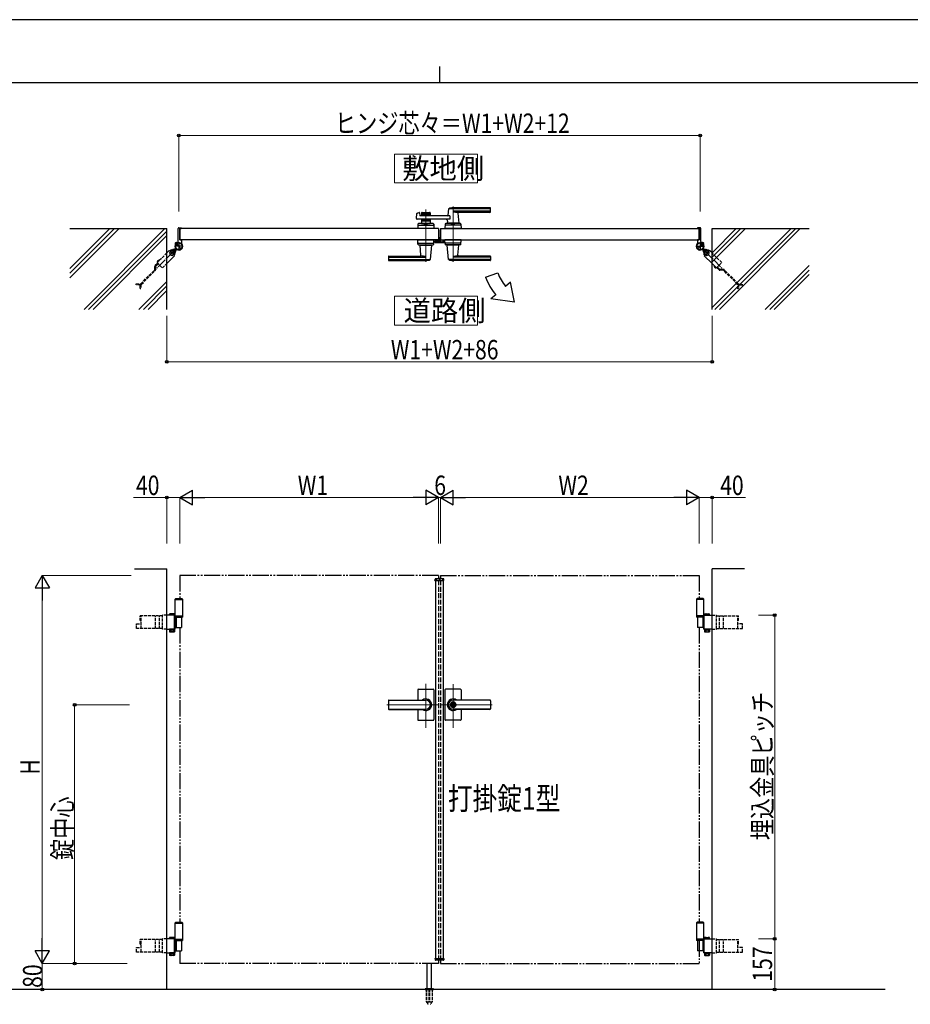
# Model space of a CAD drawing. Units: millimetres. Extents: x 0 to 8410, y 0 to 5940.
# Drawn here: x 2902 to 5656, y 2896 to 5940 of the extents above; entities that cross this region are included whole.
import ezdxf

# ---------------------------------------------------------------- set-up
doc = ezdxf.new("R2010")
doc.units = ezdxf.units.MM
for name, pattern in [('YCENTER_1', [13, 10, -1, 1, -1]), ('YDIVIDE_1', [15, 10, -1, 1, -1, 1, -1]), ('YDOT_1', [2, 1, -1]), ('YHIDDEN_1', [4, 3, -1])]:
    doc.linetypes.add(name, pattern=pattern)
for name, color, linetype, lineweight in [('USER1', 3, 'Continuous', 13), ('YKK_12', 2, 'Continuous', 13), ('YKK_13', 4, 'Continuous', 30), ('YKK_A1', 4, 'Continuous', 30), ('YKK_D', 6, 'Continuous', 13), ('YKK_ZWAK', 7, 'Continuous', 30)]:
    doc.layers.add(name, color=color, linetype=linetype, lineweight=lineweight)
doc.styles.add('text-b', font='extslim2.shx', dxfattribs={"width": 0.8, "bigfont": 'extfont2.shx'})

msp = doc.modelspace()

# ---------------------------------------------------------------- linework, layer by layer
at = {"layer": 'USER1', "linetype": 'Continuous'}
for points in [[(4060.5, 5524.6), (4060.5, 5435.3), (4318.1, 5435.3), (4318.1, 5524.6), (4060.5, 5524.6)], [(4060.5, 5085.1), (4060.5, 4995.9), (4318.1, 4995.9), (4318.1, 5085.1), (4060.5, 5085.1)]]:
    msp.add_lwpolyline(points, dxfattribs=at)
at = {"layer": 'YKK_12', "linetype": 'YCENTER_1'}
for p, q in [((4242, 5362.5), (4242, 5191.5)), ((4158, 5191.5), (4158, 5353.1)), ((4200, 4204.3), (4200, 4214.3)), ((4158, 3751.4), (4158, 3886.9)), ((4242, 3750.7), (4242, 3885.5)), ((4036.8, 3822.3), (4197, 3822.3)), ((4363.3, 3822.3), (4203, 3822.3))]:
    msp.add_line(p, q, dxfattribs=at)
at = {"layer": 'YKK_13'}
for p, q in [((4201, 5258.2), (4201, 5265.8)), ((4202.5, 5267.3), (4203, 5267.3)), ((4203, 5289.5), (4203, 5289.5)), ((4203, 5267.3), (4203, 5289.5)), ((4186.1, 5252.1), (4186.1, 5255.3)), ((4187.1, 5256.3), (4187.6, 5256.3)), ((4187.6, 5256.3), (4187.7, 5256.1)), ((4211.9, 5250.1), (4188.1, 5250.1)), ((4188.2, 5256.1), (4197.5, 5256.1)), ((4198, 5256.1), (4199, 5256.1)), ((4203, 5264.8), (4203, 5260.5)), ((4212.4, 5259.5), (4213.9, 5259.5)), ((4213.9, 5259.5), (4213.9, 5252.1))]:
    msp.add_line(p, q, dxfattribs=at)
for centre, radius, start, end in [((4202.5, 5265.8), 1.5, 90, 180), ((4203.5, 5264.8), 0.5, 154.1541, 180), ((4204, 5260.5), 1, 180, 198.1977)]:
    msp.add_arc(centre, radius, start, end, dxfattribs=at)
at = {"layer": 'YKK_13', "extrusion": (0, 0, -1)}
for centre, major_axis, ratio, start_param, end_param in [((4187.1, 5255.3), (0.709, -0.709), 0.997265, 2.357564, 3.925621), ((4188.1, 5252.1), (1.42, 1.42), 0.997265, 2.357564, 3.925621), ((4188.2, 5256.1), (0.5, 0), 0.052408, 1.570796, 3.141593), ((4197.5, 5256.1), (0.5, 0), 0.052408, 0, 1.570796), ((4199, 5258.2), (0, -2), 0.99863, 4.712389, 6.283185), ((4211.9, 5252.1), (-1.42, 1.42), 0.997265, 2.357564, 3.925621)]:
    msp.add_ellipse(centre, major_axis=major_axis, ratio=ratio, start_param=start_param, end_param=end_param, dxfattribs=at)
at = {"layer": 'YKK_A1'}
for p, q in [((4357, 5358.5), (4242, 5358.5)), ((4358, 5346.5), (4358, 5357.5)), ((4129.2, 5325.2), (4130.4, 5340.6)), ((4131.9, 5342.4), (4137.3, 5343.8)), ((4138.6, 5342.8), (4139, 5335)), ((4231.6, 5334), (4140, 5334)), ((4144.5, 5342.5), (4144.5, 5334)), ((4171.5, 5339.5), (4144.5, 5339.5)), ((4146.5, 5344.5), (4169.5, 5344.5)), ((4155.6, 5335.5), (4146.5, 5335.5)), ((4157.7, 5337.2), (4156.3, 5335.8)), ((4158.4, 5337.2), (4159.7, 5335.8)), ((4169.5, 5335.5), (4160.4, 5335.5)), ((4171.5, 5342.5), (4171.5, 5334)), ((4228, 5354.9), (4226.3, 5335.9)), ((4357, 5355.5), (4228.2, 5355.5)), ((4231.6, 5334), (4231.6, 5323)), ((4357, 5347.9), (4242, 5347.9)), ((4356, 5344.5), (4257, 5344.5)), ((4257.2, 5342.4), (4260, 5310.9)), ((3394, 5297), (3401, 5297)), ((3402, 5295.3), (3402, 5296)), ((4231.6, 5323), (4131.2, 5323)), ((4133.5, 5307.6), (4133, 5294.5)), ((4135.3, 5304.5), (4180.8, 5304.5)), ((4180.6, 5309.5), (4135.5, 5309.5)), ((4144.5, 5323), (4144.5, 5309.5)), ((4171.5, 5317.5), (4144.5, 5317.5)), ((4144.5, 5309.5), (4171.5, 5309.5)), ((4155.6, 5321.5), (4146.5, 5321.5)), ((4153.5, 5306.7), (4153.5, 5309.5)), ((4153.5, 5306.7), (4162.5, 5306.7)), ((4153.5, 5306.7), (4162.5, 5306.7)), ((4157.7, 5319.9), (4156.3, 5321.3)), ((4158.4, 5319.9), (4159.7, 5321.3)), ((4169.5, 5321.5), (4160.4, 5321.5)), ((4162.5, 5306.7), (4162.5, 5309.5)), ((4171.5, 5323), (4171.5, 5309.5)), ((4182.6, 5307.6), (4183, 5294.5)), ((4217.5, 5307.6), (4217, 5294.5)), ((4264.8, 5304.5), (4219.3, 5304.5)), ((4264.6, 5309.5), (4219.5, 5309.5)), ((4224.6, 5317.6), (4224, 5310.9)), ((4260, 5310.5), (4224, 5310.5)), ((4224, 5309.5), (4224, 5310.5)), ((4259.7, 5310.5), (4224.3, 5310.5)), ((4227, 5310.5), (4224.9, 5310.5)), ((4237.5, 5306.7), (4237.5, 5309.5)), ((4237.5, 5306.7), (4246.5, 5306.7)), ((4246.5, 5306.7), (4246.5, 5309.5)), ((4259.7, 5310.5), (4257, 5310.5)), ((4260, 5309.5), (4260, 5310.5)), ((4266.6, 5307.6), (4267, 5294.5)), ((4998, 5295.3), (4998, 5296)), ((5006, 5297), (4999, 5297)), ((3057, 5294.5), (3357, 5294.5)), ((3357, 5044.5), (3357, 5294.5)), ((3392, 5254.5), (3392, 5295)), ((4197, 5294.5), (3397, 5294.5)), ((3397, 5294.5), (3397, 5259.5)), ((3397, 5259.5), (3397, 5294.5)), ((3397.3, 5294.8), (3401.5, 5294.8)), ((4183, 5294.5), (4133, 5294.5)), ((4197, 5294.5), (4197, 5259.5)), ((4203, 5294.5), (4203, 5259.5)), ((4203, 5294.5), (5003, 5294.5)), ((4267, 5294.5), (4217, 5294.5)), ((4237.3, 5294.5), (4246.8, 5294.5)), ((5002.7, 5294.8), (4998.5, 5294.8)), ((5003, 5294.5), (5003, 5259.5)), ((5003, 5259.5), (5003, 5294.5)), ((5008, 5254.5), (5008, 5295)), ((5043, 5044.5), (5043, 5294.5)), ((5043, 5294.5), (5343, 5294.5)), ((3383.4, 5245.2), (3382.7, 5246.5)), ((3384.5, 5246.3), (3383.4, 5245.2)), ((3387.3, 5249.1), (3384.5, 5246.3)), ((3384.5, 5246.3), (3385.3, 5245.4)), ((3385.7, 5246), (3384.9, 5246.7)), ((3387.6, 5247.9), (3386.8, 5248.6)), ((3388.4, 5250.2), (3387.1, 5250.9)), ((3387.3, 5249.1), (3388.4, 5250.2)), ((3388.1, 5248.3), (3387.3, 5249.1)), ((4197, 5259.5), (3397, 5259.5)), ((3397.3, 5259.2), (3401.5, 5259.2)), ((3402, 5258.7), (3402, 5249.7)), ((4133.5, 5246.5), (4133, 5259.5)), ((4133, 5259.5), (4183, 5259.5)), ((4135.3, 5249.5), (4180.8, 5249.5)), ((4135.5, 5244.5), (4180.6, 5244.5)), ((4140, 5244.5), (4140, 5243.5)), ((4140, 5243.5), (4176, 5243.5)), ((4142.8, 5211.7), (4140, 5243.2)), ((4172.1, 5199.2), (4176, 5243.2)), ((4176, 5244.5), (4176, 5243.5)), ((4182.6, 5246.5), (4183, 5259.5)), ((4203, 5259.5), (5003, 5259.5)), ((4217.5, 5246.5), (4217, 5259.5)), ((4267, 5259.5), (4217, 5259.5)), ((4264.8, 5249.5), (4219.3, 5249.5)), ((4264.6, 5244.5), (4219.5, 5244.5)), ((4224, 5244.5), (4224, 5243.5)), ((4260, 5243.5), (4224, 5243.5)), ((4228, 5199.2), (4224.1, 5243.2)), ((4257.2, 5211.7), (4260, 5243.2)), ((4260, 5244.5), (4260, 5243.5)), ((4266.6, 5246.5), (4267, 5259.5)), ((4998, 5258.7), (4998, 5249.7)), ((5002.7, 5259.2), (4998.5, 5259.2)), ((5011.7, 5250.2), (5012.9, 5250.9)), ((5012.7, 5249.1), (5011.7, 5250.2)), ((5011.9, 5248.3), (5012.7, 5249.1)), ((5012.4, 5247.9), (5013.2, 5248.6)), ((5012.7, 5249.1), (5015.6, 5246.3)), ((5014.3, 5246), (5015.1, 5246.7)), ((5015.6, 5246.3), (5014.7, 5245.4)), ((5015.6, 5246.3), (5016.6, 5245.2)), ((5016.6, 5245.2), (5017.4, 5246.5)), ((4042, 5207.5), (4042, 5196.5)), ((4043, 5206.2), (4158, 5206.2)), ((4044, 5209.5), (4143, 5209.5)), ((4357, 5206.2), (4242, 5206.2)), ((4356, 5209.5), (4257, 5209.5)), ((4358, 5207.5), (4358, 5196.5)), ((4043, 5198.6), (4171.8, 5198.6)), ((4043, 5195.5), (4158, 5195.5)), ((4357, 5198.6), (4228.2, 5198.6)), ((4357, 5195.5), (4242, 5195.5)), ((4342.7, 5144.1), (4380.3, 5157.7)), ((4420, 5128.5), (4404.6, 5115.6)), ((4431.9, 5067.1), (4420, 5128.5)), ((4374, 5089.9), (4358.7, 5077.1)), ((4431.9, 5067.1), (4358.7, 5077.1)), ((3257, 4242.3), (3357, 4242.3)), ((3357, 2942.3), (3357, 4242.3)), ((5043, 2942.3), (5043, 4242.3)), ((5143, 4242.3), (5043, 4242.3)), ((4186.1, 4206.8), (4186.3, 4210.9)), ((4186.1, 4206.8), (4213.9, 4206.8)), ((4212.7, 4211.8), (4187.3, 4211.8)), ((4188, 4206.8), (4188, 3037.8)), ((4212, 4206.8), (4212, 3037.8)), ((4213.9, 4206.8), (4213.7, 4210.9)), ((3384.5, 4150.3), (3382.5, 4148.3)), ((3382.5, 4094.3), (3382.5, 4148.3)), ((3382.5, 4148.3), (3405.5, 4148.3)), ((3382.5, 4147.3), (3405.5, 4147.3)), ((3384.5, 4150.3), (3403.5, 4150.3)), ((3403.5, 4150.3), (3405.5, 4148.3)), ((3405.5, 4148.3), (3405.5, 4094.3)), ((4996.5, 4150.3), (4994.5, 4148.3)), ((5017.5, 4148.3), (4994.5, 4148.3)), ((4994.5, 4148.3), (4994.5, 4094.3)), ((5017.5, 4147.3), (4994.5, 4147.3)), ((5015.5, 4150.3), (4996.5, 4150.3)), ((5015.5, 4150.3), (5017.5, 4148.3)), ((5017.5, 4094.3), (5017.5, 4148.3)), ((3381, 4057.3), (3381, 4097.4)), ((3382.5, 4097.3), (3405.5, 4097.3)), ((3405.5, 4094.3), (3382.5, 4094.3)), ((3382.8, 4055.8), (3382.8, 4098.9)), ((3402.4, 4093.3), (3402.4, 4061.3)), ((5017.5, 4097.3), (4994.5, 4097.3)), ((4994.5, 4094.3), (5017.5, 4094.3)), ((4997.7, 4093.3), (4997.7, 4061.3)), ((5017.2, 4055.8), (5017.2, 4098.9)), ((5019, 4057.3), (5019, 4097.4)), ((4133, 3868.3), (4133, 3836.8)), ((4135, 3870.3), (4181, 3870.3)), ((4183, 3868.3), (4183, 3822.3)), ((4217, 3868.3), (4217, 3822.3)), ((4265, 3870.3), (4219, 3870.3)), ((4267, 3868.3), (4267, 3836.8)), ((4044, 3836.8), (4158, 3836.8)), ((4044, 3836.3), (4158, 3836.3)), ((4356, 3836.8), (4242, 3836.8)), ((4356, 3836.3), (4242, 3836.3)), ((4042, 3834.8), (4042, 3809.8)), ((4044, 3808.3), (4158, 3808.3)), ((4044, 3807.8), (4158, 3807.8)), ((4133, 3807.8), (4133, 3776.3)), ((4183, 3822.3), (4183, 3776.3)), ((4217, 3822.3), (4217, 3776.3)), ((4241.1, 3826.9), (4241.1, 3823.8)), ((4241.1, 3826.9), (4242.9, 3826.9)), ((4242.4, 3823), (4241.1, 3823.8)), ((4242.4, 3821.6), (4241.1, 3820.8)), ((4241.1, 3820.8), (4241.1, 3817.8)), ((4241.1, 3817.8), (4242.9, 3817.8)), ((4243, 3830.5), (4242, 3830.5)), ((4243, 3814.1), (4242, 3814.1)), ((4356, 3808.3), (4242, 3808.3)), ((4356, 3807.8), (4242, 3807.8)), ((4242.9, 3826.9), (4242.9, 3824.3)), ((4242.9, 3820.4), (4242.9, 3817.8)), ((4244.7, 3823.3), (4243.1, 3824)), ((4243.1, 3820.7), (4244.7, 3821.3)), ((4244.7, 3823.3), (4244.7, 3821.3)), ((4267, 3807.8), (4267, 3776.3)), ((4358, 3834.8), (4358, 3809.8)), ((4135, 3774.3), (4181, 3774.3)), ((4265, 3774.3), (4219, 3774.3)), ((3384.5, 3150.3), (3382.5, 3148.3)), ((3382.5, 3094.3), (3382.5, 3148.3)), ((3382.5, 3148.3), (3405.5, 3148.3)), ((3382.5, 3147.3), (3405.5, 3147.3)), ((3384.5, 3150.3), (3403.5, 3150.3)), ((3403.5, 3150.3), (3405.5, 3148.3)), ((3405.5, 3148.3), (3405.5, 3094.3)), ((4996.5, 3150.3), (4994.5, 3148.3)), ((5017.5, 3148.3), (4994.5, 3148.3)), ((4994.5, 3148.3), (4994.5, 3094.3)), ((5017.5, 3147.3), (4994.5, 3147.3)), ((5015.5, 3150.3), (4996.5, 3150.3)), ((5015.5, 3150.3), (5017.5, 3148.3)), ((5017.5, 3094.3), (5017.5, 3148.3)), ((3381, 3057.3), (3381, 3097.4)), ((3382.5, 3097.3), (3405.5, 3097.3)), ((3405.5, 3094.3), (3382.5, 3094.3)), ((3382.8, 3055.8), (3382.8, 3098.9)), ((3402.4, 3093.3), (3402.4, 3061.3)), ((5017.5, 3097.3), (4994.5, 3097.3)), ((4994.5, 3094.3), (5017.5, 3094.3)), ((4997.7, 3093.3), (4997.7, 3061.3)), ((5017.2, 3055.8), (5017.2, 3098.9)), ((5019, 3057.3), (5019, 3097.4)), ((4162, 2945.3), (4162, 3022.8)), ((4175, 2945.3), (4175, 3022.8)), ((4186.1, 3037.8), (4213.9, 3037.8)), ((4186.1, 3037.8), (4186.3, 3033.8)), ((4212.7, 3032.8), (4187.3, 3032.8)), ((4213.9, 3037.8), (4213.7, 3033.8)), ((5578, 2942.3), (2704.5, 2942.3)), ((4155.5, 2943.2), (4155.5, 2942.3)), ((4155.8, 2943.9), (4181.2, 2943.9)), ((4159.5, 2945.3), (4156.2, 2944.1)), ((4159.5, 2945.3), (4177.5, 2945.3)), ((4177.5, 2945.3), (4180.9, 2944.1)), ((4181.5, 2943.2), (4181.5, 2942.3))]:
    msp.add_line(p, q, dxfattribs=at)
at = {"layer": 'YKK_A1', "linetype": 'Continuous', "ltscale": 0.5}
for p, q in [((3181.2, 5294.5), (3057, 5170.4)), ((3195.3, 5294.5), (3057, 5156.2)), ((3209.5, 5294.5), (3057, 5142.1)), ((3350.9, 5294.5), (3100.9, 5044.5)), ((3357, 5286.5), (3115, 5044.5)), ((3357, 5272.4), (3129.2, 5044.5)), ((5117.8, 5294.5), (5043, 5219.8)), ((5131.9, 5294.5), (5043, 5205.7)), ((5146, 5294.5), (5043, 5191.5)), ((5287.5, 5294.5), (5043, 5050.1)), ((5301.6, 5294.5), (5051.6, 5044.5)), ((5315.8, 5294.5), (5065.8, 5044.5)), ((5343, 5180.4), (5207.2, 5044.5)), ((5343, 5166.2), (5221.3, 5044.5)), ((5343, 5152.1), (5235.5, 5044.5)), ((3357, 5131), (3270.6, 5044.5)), ((3357, 5116.8), (3284.7, 5044.5)), ((3357, 5102.7), (3298.9, 5044.5))]:
    msp.add_line(p, q, dxfattribs=at)
at = {"layer": 'YKK_A1', "color": 0, "linetype": 'YHIDDEN_1', "lineweight": -2, "ltscale": 5}
for p, q in [((4202.7, 5266.5), (4203, 5266.5)), ((4188, 5253), (4188, 5254.8)), ((4189, 5255.8), (4190.2, 5255.8)), ((4189, 5254.5), (4189, 5253.6)), ((4211, 5252), (4189, 5252)), ((4190.2, 5254.8), (4189.3, 5254.8)), ((4189.3, 5253.3), (4195.7, 5253.3)), ((4190.5, 5255.5), (4190.5, 5255.1)), ((4194.5, 5255.1), (4194.5, 5255.5)), ((4194.8, 5255.8), (4196, 5255.8)), ((4195.7, 5254.8), (4194.8, 5254.8)), ((4196, 5253.6), (4196, 5254.5)), ((4197, 5254.8), (4197, 5253.6)), ((4197.3, 5253.3), (4199.7, 5253.3)), ((4201.7, 5255.3), (4201.7, 5265.5)), ((4203, 5265), (4203, 5253.3)), ((4203.3, 5253), (4210.7, 5253)), ((4210.5, 5259.5), (4211.7, 5259.5)), ((4210.7, 5258.5), (4210.5, 5258.5)), ((4211, 5253.3), (4211, 5258.2)), ((4212, 5259.2), (4212, 5253))]:
    msp.add_line(p, q, dxfattribs=at)
at = {"layer": 'YKK_A1', "linetype": 'YCENTER_1'}
for p, q in [((3407, 5239.5), (3381, 5239.5)), ((3382.5, 5251.1), (3392.5, 5241)), ((3387.4, 5246.2), (3400.6, 5232.9)), ((3394, 5252.5), (3394, 5226.5)), ((4993, 5239.5), (5019, 5239.5)), ((4999.4, 5232.9), (5012.6, 5246.2)), ((5006, 5252.5), (5006, 5226.5)), ((5017.6, 5251.1), (5007.5, 5241)), ((3366.1, 5225.1), (3379.5, 5211.6)), ((3382.6, 5228.1), (3387.3, 5232.8)), ((5017.4, 5228.1), (5012.8, 5232.8)), ((5020.5, 5211.6), (5034, 5225.1))]:
    msp.add_line(p, q, dxfattribs=at)
at = {"layer": 'YKK_A1', "linetype": 'YHIDDEN_1'}
for p, q in [((3382.7, 5247.9), (3384.8, 5247.2)), ((3384.8, 5247.2), (3386, 5247.5)), ((3385.3, 5245.4), (3388.7, 5242)), ((3385.7, 5250.8), (3386.4, 5248.8)), ((3389.2, 5242.5), (3385.7, 5246)), ((3386.4, 5248.8), (3386, 5247.5)), ((3391.1, 5244.4), (3387.6, 5247.9)), ((3391.5, 5244.9), (3388.1, 5248.3)), ((3388.7, 5242), (3391.5, 5244.9)), ((5008.5, 5244.9), (5011.9, 5248.3)), ((5011.3, 5242), (5008.5, 5244.9)), ((5009, 5244.4), (5012.4, 5247.9)), ((5010.9, 5242.5), (5014.3, 5246)), ((5014.7, 5245.4), (5011.3, 5242)), ((5014.3, 5250.8), (5013.6, 5248.8)), ((5013.6, 5248.8), (5014, 5247.5)), ((5015.3, 5247.2), (5014, 5247.5)), ((5017.3, 5247.9), (5015.3, 5247.2)), ((3368.7, 4053.8), (3368.7, 4055.8)), ((3376.9, 4053.8), (3376.9, 4055.8)), ((5023.1, 4053.8), (5023.1, 4055.8)), ((5031.3, 4053.8), (5031.3, 4055.8)), ((3368.7, 3053.8), (3368.7, 3055.8)), ((3376.9, 3053.8), (3376.9, 3055.8)), ((5023.1, 3053.8), (5023.1, 3055.8)), ((5031.3, 3053.8), (5031.3, 3055.8))]:
    msp.add_line(p, q, dxfattribs=at)
at = {"layer": 'YKK_A1', "linetype": 'YCENTER_1', "ltscale": 3}
for p, q in [((3379.5, 5225.1), (3316.9, 5162.5)), ((5020.5, 5225.1), (5083.1, 5162.5))]:
    msp.add_line(p, q, dxfattribs=at)
at = {"layer": 'YKK_A1', "linetype": 'YHIDDEN_1', "ltscale": 3}
for p, q in [((3357, 5219), (3327.1, 5189.1)), ((5072.9, 5189.1), (5043, 5219)), ((3320.2, 5168.4), (3320.2, 5178.2)), ((3321.4, 5181.1), (3328.3, 5187.9)), ((3322.8, 5168.2), (3322.8, 5178)), ((3323.4, 5179.4), (3330.1, 5186.1)), ((3327.1, 5189.1), (3343.5, 5172.7)), ((3327.8, 5192.7), (3329.6, 5192)), ((3328.2, 5190.1), (3327.9, 5190.6)), ((3329.2, 5191.2), (3328.2, 5190.1)), ((3332.1, 5194), (3329.2, 5191.2)), ((3329.6, 5192), (3330.8, 5192.4)), ((3330.6, 5195.5), (3331.2, 5193.7)), ((3331.2, 5193.7), (3330.8, 5192.4)), ((3332.1, 5194), (3333.1, 5195.1)), ((3333.1, 5195.1), (3332.7, 5195.3)), ((3343.5, 5172.7), (3357, 5186.1)), ((5043, 5186.1), (5056.5, 5172.7)), ((5050.1, 5176.1), (5051.9, 5176.8)), ((5050.5, 5178.7), (5050.2, 5178.2)), ((5051.6, 5177.6), (5050.5, 5178.7)), ((5051.6, 5177.6), (5054.4, 5174.8)), ((5051.9, 5176.8), (5053.2, 5176.4)), ((5052.9, 5173.3), (5053.5, 5175.1)), ((5053.5, 5175.1), (5053.2, 5176.4)), ((5054.4, 5174.8), (5055.4, 5173.7)), ((5056.5, 5172.7), (5072.9, 5189.1)), ((5066.2, 5168.9), (5059.5, 5175.6)), ((3276.4, 5123.7), (3319.6, 5167)), ((3278, 5121.7), (3321.6, 5165.3)), ((5055.4, 5173.7), (5055, 5173.4)), ((5064.5, 5166.9), (5057.6, 5173.8)), ((5077.2, 5165.7), (5067.3, 5165.7)), ((5077.4, 5168.3), (5067.6, 5168.3)), ((5121.8, 5121.9), (5078.6, 5165.2)), ((5123.9, 5123.6), (5080.2, 5167.2)), ((3262.7, 5123.1), (3274.9, 5123.1)), ((3262.7, 5120.5), (3262.7, 5123.1)), ((3275.2, 5120.5), (3262.7, 5120.5)), ((3274.3, 5109), (3274.3, 5120.5)), ((3276.9, 5120.9), (3276.9, 5109)), ((5122.4, 5108.2), (5122.4, 5120.5)), ((5124.7, 5122.4), (5136.6, 5122.4)), ((5125, 5120.7), (5125, 5108.2)), ((5136.6, 5119.8), (5125, 5119.8)), ((5136.6, 5119.8), (5136.6, 5122.4)), ((3274.3, 5109), (3276.9, 5109)), ((5125, 5108.2), (5122.4, 5108.2)), ((3343.5, 4096.8), (3275, 4096.8)), ((3275, 4082.3), (3275, 4096.8)), ((3275, 4082.3), (3277.6, 4082.3)), ((3277.6, 4082.3), (3277.6, 4096.8)), ((3277.6, 4057.8), (3277.6, 4082.3)), ((3322.1, 4057.8), (3322.1, 4096.8)), ((3334.4, 4057.8), (3334.4, 4096.8)), ((3343.5, 4055.8), (3343.5, 4098.9)), ((3357, 4098.9), (3343.5, 4098.9)), ((5043, 4098.9), (5056.5, 4098.9)), ((5056.5, 4055.8), (5056.5, 4098.9)), ((5056.5, 4096.8), (5125, 4096.8)), ((5065.7, 4057.8), (5065.7, 4096.8)), ((5078, 4057.8), (5078, 4096.8)), ((5122.4, 4082.3), (5122.4, 4096.8)), ((5125, 4082.3), (5122.4, 4082.3)), ((5122.4, 4057.8), (5122.4, 4082.3)), ((5125, 4082.3), (5125, 4096.8)), ((3263.5, 4072.3), (3277.6, 4072.3)), ((3263.5, 4057.8), (3263.5, 4072.3)), ((3343.5, 4057.8), (3263.5, 4057.8)), ((3357, 4055.8), (3343.5, 4055.8)), ((5043, 4055.8), (5056.5, 4055.8)), ((5056.5, 4057.8), (5136.6, 4057.8)), ((5136.6, 4072.3), (5122.4, 4072.3)), ((5136.6, 4057.8), (5136.6, 4072.3)), ((3343.5, 3096.8), (3275, 3096.8)), ((3275, 3082.3), (3275, 3096.8)), ((3275, 3082.3), (3277.6, 3082.3)), ((3277.6, 3082.3), (3277.6, 3096.8)), ((3277.6, 3057.8), (3277.6, 3082.3)), ((3322.1, 3057.8), (3322.1, 3096.8)), ((3334.4, 3057.8), (3334.4, 3096.8)), ((3343.5, 3055.8), (3343.5, 3098.9)), ((3357, 3098.9), (3343.5, 3098.9)), ((5043, 3098.9), (5056.5, 3098.9)), ((5056.5, 3055.8), (5056.5, 3098.9)), ((5056.5, 3096.8), (5125, 3096.8)), ((5065.7, 3057.8), (5065.7, 3096.8)), ((5078, 3057.8), (5078, 3096.8)), ((5122.4, 3082.3), (5122.4, 3096.8)), ((5125, 3082.3), (5122.4, 3082.3)), ((5122.4, 3057.8), (5122.4, 3082.3)), ((5125, 3082.3), (5125, 3096.8)), ((3263.5, 3072.3), (3277.6, 3072.3)), ((3263.5, 3057.8), (3263.5, 3072.3)), ((3343.5, 3057.8), (3263.5, 3057.8)), ((3357, 3055.8), (3343.5, 3055.8)), ((5043, 3055.8), (5056.5, 3055.8)), ((5056.5, 3057.8), (5136.6, 3057.8)), ((5136.6, 3072.3), (5122.4, 3072.3)), ((5136.6, 3057.8), (5136.6, 3072.3)), ((4159.3, 2942.3), (4159.3, 2905.3)), ((4159.8, 2942.3), (4159.8, 2904.3)), ((4167.5, 2942.3), (4167.5, 2904.3)), ((4169.5, 2942.3), (4169.5, 2904.3)), ((4177.2, 2942.3), (4177.2, 2904.3)), ((4177.8, 2942.3), (4177.8, 2905.3)), ((4159.3, 2905.3), (4164.2, 2896.8)), ((4159.8, 2904.3), (4167.5, 2904.3)), ((4167.5, 2905.3), (4169.5, 2905.3)), ((4169.5, 2904.3), (4177.2, 2904.3)), ((4177.8, 2905.3), (4172.9, 2896.8))]:
    msp.add_line(p, q, dxfattribs=at)
at = {"layer": 'YKK_A1', "linetype": 'Continuous'}
for p, q in [((3364.6, 5226.5), (3357, 5219)), ((3357, 5186.1), (3381, 5210.1)), ((3365.7, 5225.4), (3364.6, 5226.5)), ((3370.9, 5225.6), (3365.6, 5220.3)), ((3365.6, 5220.3), (3367.5, 5213)), ((3367.5, 5213), (3374.7, 5211.1)), ((3378.1, 5223.6), (3370.9, 5225.6)), ((3374.7, 5211.1), (3380.1, 5216.4)), ((3381.4, 5229.7), (3377.8, 5229.7)), ((3377.8, 5227.7), (3381.6, 5227.7)), ((3380.1, 5216.4), (3378.1, 5223.6)), ((3381, 5210.1), (3379.9, 5211.3)), ((3381.4, 5229.7), (3384.6, 5233)), ((3381.6, 5231.4), (3384, 5233.8)), ((3382.4, 5230.7), (3381.6, 5231.4)), ((3382.2, 5223.3), (3382.2, 5227.1)), ((3384.2, 5226.9), (3387.4, 5230.1)), ((3384.2, 5226.9), (3384.2, 5223.3)), ((3385.2, 5227.9), (3385.9, 5227.2)), ((3385.9, 5227.2), (3388.3, 5229.6)), ((5014.2, 5227.2), (5011.7, 5229.6)), ((5015.8, 5226.9), (5012.6, 5230.1)), ((5014.9, 5227.9), (5014.2, 5227.2)), ((5018.7, 5229.7), (5015.4, 5233)), ((5015.8, 5226.9), (5015.8, 5223.3)), ((5018.4, 5231.4), (5016, 5233.8)), ((5017.7, 5230.7), (5018.4, 5231.4)), ((5017.8, 5223.3), (5017.8, 5227.1)), ((5022.3, 5227.7), (5018.4, 5227.7)), ((5018.7, 5229.7), (5022.3, 5229.7)), ((5020.2, 5211.3), (5019, 5210.1)), ((5019, 5210.1), (5043, 5186.1)), ((5021.9, 5223.6), (5020, 5216.4)), ((5020, 5216.4), (5025.3, 5211.1)), ((5029.2, 5225.6), (5021.9, 5223.6)), ((5025.3, 5211.1), (5032.5, 5213)), ((5034.5, 5220.3), (5029.2, 5225.6)), ((5032.5, 5213), (5034.5, 5220.3)), ((5035.4, 5226.5), (5034.3, 5225.4)), ((5043, 5219), (5035.4, 5226.5)), ((3382.8, 4098.9), (3357, 4098.9)), ((3366.3, 4102.9), (3365.3, 4102.3)), ((3365.3, 4098.9), (3365.3, 4102.3)), ((3379.3, 4102.9), (3366.3, 4102.9)), ((3369.1, 4098.9), (3369.1, 4102.3)), ((3376.6, 4098.9), (3376.6, 4102.3)), ((3379.3, 4102.9), (3380.3, 4102.3)), ((3380.3, 4098.9), (3380.3, 4102.3)), ((3381, 4097.4), (3382.8, 4097.4)), ((3382.8, 4093.3), (3405.5, 4093.3)), ((3385.9, 4093.3), (3385.9, 4061.3)), ((3405.5, 4094.3), (3405.5, 4093.3)), ((4994.5, 4094.3), (4994.5, 4093.3)), ((5017.2, 4093.3), (4994.5, 4093.3)), ((5014.1, 4093.3), (5014.1, 4061.3)), ((5017.2, 4098.9), (5043, 4098.9)), ((5019, 4097.4), (5017.2, 4097.4)), ((5020.7, 4102.9), (5019.7, 4102.3)), ((5019.7, 4098.9), (5019.7, 4102.3)), ((5020.7, 4102.9), (5033.7, 4102.9)), ((5023.5, 4098.9), (5023.5, 4102.3)), ((5031, 4098.9), (5031, 4102.3)), ((5033.7, 4102.9), (5034.7, 4102.3)), ((5034.7, 4098.9), (5034.7, 4102.3)), ((3357, 4055.8), (3382.8, 4055.8)), ((3380.5, 4055.8), (3365.1, 4055.8)), ((3365.1, 4055.8), (3365.1, 4053.8)), ((3365.1, 4053.8), (3380.5, 4053.8)), ((3365.3, 4053.8), (3365.3, 4047.9)), ((3380.3, 4053.8), (3365.3, 4053.8)), ((3369.1, 4053.8), (3369.1, 4047.9)), ((3376.6, 4053.8), (3376.6, 4047.9)), ((3380.3, 4053.8), (3380.3, 4047.9)), ((3380.5, 4053.8), (3380.5, 4055.8)), ((3381, 4077.8), (3382.8, 4077.8)), ((3381, 4076.8), (3382.8, 4076.8)), ((3381, 4057.3), (3382.8, 4057.3)), ((3382.8, 4061.3), (3402.4, 4061.3)), ((5017.2, 4061.3), (4997.7, 4061.3)), ((5019, 4077.8), (5017.2, 4077.8)), ((5019, 4076.8), (5017.2, 4076.8)), ((5019, 4057.3), (5017.2, 4057.3)), ((5043, 4055.8), (5017.2, 4055.8)), ((5019.5, 4055.8), (5034.9, 4055.8)), ((5019.5, 4053.8), (5019.5, 4055.8)), ((5034.9, 4053.8), (5019.5, 4053.8)), ((5019.7, 4053.8), (5019.7, 4047.9)), ((5019.7, 4053.8), (5034.7, 4053.8)), ((5023.5, 4053.8), (5023.5, 4047.9)), ((5031, 4053.8), (5031, 4047.9)), ((5034.7, 4053.8), (5034.7, 4047.9)), ((5034.9, 4055.8), (5034.9, 4053.8)), ((3366.3, 4047.3), (3365.3, 4047.9)), ((3379.3, 4047.3), (3366.3, 4047.3)), ((3379.3, 4047.3), (3380.3, 4047.9)), ((5020.7, 4047.3), (5019.7, 4047.9)), ((5020.7, 4047.3), (5033.7, 4047.3)), ((5033.7, 4047.3), (5034.7, 4047.9)), ((3382.8, 3098.9), (3357, 3098.9)), ((3366.3, 3102.9), (3365.3, 3102.3)), ((3365.3, 3098.9), (3365.3, 3102.3)), ((3379.3, 3102.9), (3366.3, 3102.9)), ((3369.1, 3098.9), (3369.1, 3102.3)), ((3376.6, 3098.9), (3376.6, 3102.3)), ((3379.3, 3102.9), (3380.3, 3102.3)), ((3380.3, 3098.9), (3380.3, 3102.3)), ((3381, 3097.4), (3382.8, 3097.4)), ((3381, 3077.8), (3382.8, 3077.8)), ((3381, 3076.8), (3382.8, 3076.8)), ((3382.8, 3093.3), (3405.5, 3093.3)), ((3385.9, 3093.3), (3385.9, 3061.3)), ((3405.5, 3094.3), (3405.5, 3093.3)), ((4994.5, 3094.3), (4994.5, 3093.3)), ((5017.2, 3093.3), (4994.5, 3093.3)), ((5014.1, 3093.3), (5014.1, 3061.3)), ((5017.2, 3098.9), (5043, 3098.9)), ((5019, 3097.4), (5017.2, 3097.4)), ((5019, 3077.8), (5017.2, 3077.8)), ((5019, 3076.8), (5017.2, 3076.8)), ((5020.7, 3102.9), (5019.7, 3102.3)), ((5019.7, 3098.9), (5019.7, 3102.3)), ((5020.7, 3102.9), (5033.7, 3102.9)), ((5023.5, 3098.9), (5023.5, 3102.3)), ((5031, 3098.9), (5031, 3102.3)), ((5033.7, 3102.9), (5034.7, 3102.3)), ((5034.7, 3098.9), (5034.7, 3102.3)), ((3357, 3055.8), (3382.8, 3055.8)), ((3380.5, 3055.8), (3365.1, 3055.8)), ((3365.1, 3055.8), (3365.1, 3053.8)), ((3365.1, 3053.8), (3380.5, 3053.8)), ((3365.3, 3053.8), (3365.3, 3047.9)), ((3380.3, 3053.8), (3365.3, 3053.8)), ((3366.3, 3047.3), (3365.3, 3047.9)), ((3379.3, 3047.3), (3366.3, 3047.3)), ((3369.1, 3053.8), (3369.1, 3047.9)), ((3376.6, 3053.8), (3376.6, 3047.9)), ((3379.3, 3047.3), (3380.3, 3047.9)), ((3380.3, 3053.8), (3380.3, 3047.9)), ((3380.5, 3053.8), (3380.5, 3055.8)), ((3381, 3057.3), (3382.8, 3057.3)), ((3382.8, 3061.3), (3402.4, 3061.3)), ((5017.2, 3061.3), (4997.7, 3061.3)), ((5019, 3057.3), (5017.2, 3057.3)), ((5043, 3055.8), (5017.2, 3055.8)), ((5019.5, 3055.8), (5034.9, 3055.8)), ((5019.5, 3053.8), (5019.5, 3055.8)), ((5034.9, 3053.8), (5019.5, 3053.8)), ((5019.7, 3053.8), (5019.7, 3047.9)), ((5019.7, 3053.8), (5034.7, 3053.8)), ((5020.7, 3047.3), (5019.7, 3047.9)), ((5020.7, 3047.3), (5033.7, 3047.3)), ((5023.5, 3053.8), (5023.5, 3047.9)), ((5031, 3053.8), (5031, 3047.9)), ((5033.7, 3047.3), (5034.7, 3047.9)), ((5034.7, 3053.8), (5034.7, 3047.9)), ((5034.9, 3055.8), (5034.9, 3053.8))]:
    msp.add_line(p, q, dxfattribs=at)
at = {"layer": 'YKK_A1', "linetype": 'YDIVIDE_1', "ltscale": 5}
for p, q in [((4197, 4222.3), (3397, 4222.3)), ((3397, 4222.3), (3397, 4150.3)), ((4203, 4222.3), (5003, 4222.3)), ((5003, 4222.3), (5003, 4150.3)), ((3397, 4061.3), (3397, 3150.3)), ((5003, 4061.3), (5003, 3150.3)), ((5003, 3093.3), (5003, 3022.3)), ((3397, 3061.3), (3397, 3022.3)), ((4197, 3022.3), (3397, 3022.3)), ((4203, 3022.3), (5003, 3022.3))]:
    msp.add_line(p, q, dxfattribs=at)
at = {"layer": 'YKK_A1', "linetype": 'YDOT_1', "ltscale": 5}
for p, q in [((4188, 4208.8), (4212, 4208.8)), ((4188, 4208.8), (4188, 4206.8)), ((4212, 4208.8), (4212, 4206.8))]:
    msp.add_line(p, q, dxfattribs=at)
at = {"layer": 'YKK_A1', "linetype": 'YHIDDEN_1', "ltscale": 5}
for p, q in [((4197, 4222.3), (4197, 4211.8)), ((4197, 4206.8), (4197, 3037.8)), ((4203, 4222.3), (4203, 4211.8)), ((4203, 4206.8), (4203, 3037.8)), ((4197, 3032.8), (4197, 3022.3)), ((4203, 3032.8), (4203, 3022.3))]:
    msp.add_line(p, q, dxfattribs=at)
at = {"layer": 'YKK_A1', "linetype": 'YDIVIDE_1', "ltscale": 10}
for p, q in [((3397, 4094.3), (3382.8, 4094.3)), ((5003, 4094.3), (5017.2, 4094.3)), ((3397, 3094.3), (3382.8, 3094.3)), ((5003, 3094.3), (5017.2, 3094.3))]:
    msp.add_line(p, q, dxfattribs=at)
at = {"layer": 'YKK_A1', "linetype": 'YDOT_1'}
for p, q in [((4188, 3035.8), (4188, 3037.8)), ((4188, 3035.8), (4212, 3035.8)), ((4212, 3035.8), (4212, 3037.8))]:
    msp.add_line(p, q, dxfattribs=at)
at = {"layer": 'YKK_A1', "ltscale": 0.5}
msp.add_line((4155.5, 2942.3), (4181.5, 2942.3), dxfattribs=at)
at = {"layer": 'YKK_A1'}
for centre, radius in [((3394, 5239.5), 11.5), ((3394, 5239.5), 10.3), ((5006, 5239.5), 11.5), ((5006, 5239.5), 10.3), ((4242, 3822.3), 6.6)]:
    msp.add_circle(centre, radius, dxfattribs=at)
for centre, radius, start, end in [((4242, 5324.5), 34, 90, 113.3061), ((4357, 5357.5), 1, 0, 90), ((4132.4, 5340.5), 2, 104.0362, 175.4945), ((4137.6, 5342.8), 1, 2.8624, 104.0362), ((4140, 5335), 1, 182.8624, 270), ((4146.5, 5342.5), 2, 90, 180), ((4146.5, 5337.5), 2, 180, 270), ((4155.6, 5336.5), 1, 270, 315), ((4158, 5336.8), 0.5, 45, 135), ((4160.4, 5336.5), 1, 225, 270), ((4169.5, 5342.5), 2, 0, 90), ((4169.5, 5337.5), 2, 270, 0), ((4224.3, 5336), 2, 270, 354.9186), ((4229, 5354.9), 1, 113.3061, 174.9186), ((4255.8, 5374.5), 30, 242.6388, 272.2709), ((4259.2, 5342.5), 2, 90, 185.0814), ((4356, 5346.5), 2, 270, 0), ((4357, 5354.5), 1, 0, 90), ((4357, 5348.9), 1, 270, 0), ((3394, 5295), 2, 90, 180), ((3401, 5296), 1, 360, 90), ((4131.2, 5325), 2, 175.4945, 270), ((4135.3, 5302.5), 2, 90, 178.0908), ((4135.5, 5307.5), 2, 90, 178.0908), ((4146.5, 5319.5), 2, 90, 180), ((4158, 5297.1), 10.6, 64.9038, 115.0962), ((4155.6, 5320.5), 1, 45, 90), ((4158, 5320.3), 0.5, 225, 315), ((4160.4, 5320.5), 1, 90, 135), ((4169.5, 5319.5), 2, 0, 90), ((4180.6, 5307.5), 2, 1.9092, 90), ((4180.8, 5302.5), 2, 1.9092, 90), ((4219.3, 5302.5), 2, 90, 178.0908), ((4219.5, 5307.5), 2, 90, 178.0908), ((4219.7, 5318), 5, 354.9186, 90), ((4224.3, 5310.8), 0.3, 174.9186, 270), ((4242, 5297.1), 10.6, 64.9038, 115.0962), ((4259.7, 5310.8), 0.3, 270, 5.0814), ((4264.6, 5307.5), 2, 1.9092, 90), ((4264.8, 5302.5), 2, 1.9092, 90), ((4999, 5296), 1, 90, 180), ((5006, 5295), 2, 360, 90), ((3397.3, 5294.5), 0.3, 90, 180), ((3401.5, 5295.3), 0.5, 270, 360), ((4998.5, 5295.3), 0.5, 180, 270), ((5002.7, 5294.5), 0.3, 360, 90), ((3394, 5239.5), 11.5, 115.1028, 38.0123), ((3383.8, 5247.1), 1.3, 149.0353, 210), ((3390.4, 5243.2), 9, 120.9647, 149.0353), ((3386.5, 5249.8), 1.3, 60, 120.9647), ((3387, 5254.5), 5, 295.1028, 360), ((3397.3, 5259.5), 0.3, 180, 270), ((3401.5, 5258.7), 0.5, 360, 90), ((3407, 5249.7), 5, 180, 218.0123), ((4135.3, 5251.5), 2, 181.9092, 270), ((4135.5, 5246.5), 2, 181.9092, 270), ((4140.3, 5243.2), 0.3, 90, 185.0814), ((4175.7, 5243.2), 0.3, 354.9186, 90), ((4180.6, 5246.5), 2, 270, 358.0908), ((4180.8, 5251.5), 2, 270, 358.0908), ((4219.3, 5251.5), 2, 181.9092, 270), ((4219.5, 5246.5), 2, 181.9092, 270), ((4224.4, 5243.2), 0.3, 90, 185.0814), ((4259.7, 5243.2), 0.3, 354.9186, 90), ((4264.6, 5246.5), 2, 270, 358.0908), ((4264.8, 5251.5), 2, 270, 358.0908), ((5006, 5239.5), 11.5, 141.9877, 64.8972), ((4993, 5249.7), 5, 321.9877, 360), ((4998.5, 5258.7), 0.5, 90, 180), ((5002.7, 5259.5), 0.3, 270, 360), ((5013, 5254.5), 5, 180, 244.8972), ((5013.6, 5249.8), 1.3, 59.0353, 120), ((5009.6, 5243.2), 9, 30.9647, 59.0353), ((5016.2, 5247.1), 1.3, 330, 30.9647), ((3372.8, 5218.3), 10, 315, 135), ((4044, 5207.5), 2, 90, 180), ((4043, 5205.2), 1, 90, 180), ((4140.9, 5211.5), 2, 270, 5.0814), ((4144.2, 5179.6), 30, 62.6388, 92.2709), ((4255.8, 5179.6), 30, 87.7291, 117.3612), ((4259.2, 5211.5), 2, 174.9186, 270), ((4356, 5207.5), 2, 0, 90), ((4357, 5205.2), 1, 0, 90), ((5027.2, 5218.3), 10, 45, 225), ((4043, 5199.6), 1, 180, 270), ((4043, 5196.5), 1, 180, 270), ((4158, 5229.5), 34, 270, 293.3061), ((4171.1, 5199.2), 1, 293.3061, 354.9186), ((4229, 5199.2), 1, 185.0814, 246.6939), ((4242, 5229.5), 34, 246.6939, 270), ((4357, 5199.6), 1, 270, 0), ((4357, 5196.5), 1, 270, 0), ((4511.9, 5205.6), 180, 200.0007, 220.0007), ((4511.9, 5205.6), 140, 200.0007, 220.0007), ((4187.3, 4210.8), 1, 90, 177), ((4212.7, 4210.8), 1, 3, 90), ((4135, 3868.3), 2, 90, 180), ((4181, 3868.3), 2, 360, 90), ((4219, 3868.3), 2, 90, 180), ((4265, 3868.3), 2, 0, 90), ((4044, 3834.8), 2, 90, 180), ((4044, 3834.3), 2, 90, 180), ((4158, 3822.3), 18, 359.9963, 126.3361), ((4158, 3822.3), 14, 270, 90), ((4242, 3822.3), 18, 53.6639, 180.0037), ((4242, 3822.3), 14, 90, 270), ((4356, 3834.8), 2, 0, 90), ((4356, 3834.3), 2, 0, 90), ((4044, 3810.3), 2, 180, 270), ((4044, 3809.8), 2, 180, 270), ((4158, 3822.3), 18, 233.6639, 359.9963), ((4242, 3822.3), 18, 180.0037, 306.3361), ((4242, 3822.3), 8.2, 90, 270), ((4242, 3822.3), 4, 103.0029, 256.9971), ((4242, 3822.3), 2, 116.7437, 243.2563), ((4242, 3822.3), 0.8, 301.8213, 58.1787), ((4242, 3822.3), 4, 283.0029, 76.9971), ((4243.2, 3824.3), 0.3, 180, 247.3801), ((4243.2, 3820.4), 0.3, 112.6199, 180), ((4243, 3822.3), 8.2, 270, 90), ((4356, 3810.3), 2, 270, 0), ((4356, 3809.8), 2, 270, 0), ((4135, 3776.3), 2, 180, 270), ((4181, 3776.3), 2, 270, 360), ((4219, 3776.3), 2, 180, 270), ((4265, 3776.3), 2, 270, 0), ((4187.3, 3033.8), 1, 183, 270), ((4212.7, 3033.8), 1, 270, 357), ((4156.5, 2943.2), 1, 110, 180), ((4180.5, 2943.2), 1, 0, 70)]:
    msp.add_arc(centre, radius, start, end, dxfattribs=at)
at = {"layer": 'YKK_A1', "color": 0, "linetype": 'YHIDDEN_1', "lineweight": -2, "ltscale": 5}
for centre, radius, start, end in [((4202.7, 5265.5), 1, 90, 180), ((4189, 5254.8), 1, 90, 180), ((4189, 5253), 1, 180, 270), ((4189.3, 5254.5), 0.3, 89.9986, 180), ((4189.3, 5253.6), 0.3, 180, 269.9986), ((4190.2, 5255.5), 0.3, 360, 89.9986), ((4190.2, 5255.1), 0.3, 269.9986, 359.9986), ((4194.8, 5255.5), 0.3, 89.9986, 180.0029), ((4194.8, 5255.1), 0.3, 180, 269.9986), ((4195.7, 5254.5), 0.3, 359.9971, 89.9986), ((4195.7, 5253.6), 0.3, 269.9986, 359.9986), ((4196, 5254.8), 1, 360, 90), ((4197.3, 5253.6), 0.3, 180, 269.9986), ((4199.7, 5255.3), 2, 269.9986, 359.9986), ((4203.3, 5253.3), 0.3, 180, 269.9986), ((4210.5, 5259), 0.5, 90, 180), ((4210.5, 5259), 0.5, 180, 270), ((4210.7, 5258.2), 0.3, 360, 89.9986), ((4210.7, 5253.3), 0.3, 269.9986, 359.9986), ((4211, 5253), 1, 269.9986, 359.9986), ((4211.7, 5259.2), 0.3, 360, 89.9986)]:
    msp.add_arc(centre, radius, start, end, dxfattribs=at)
at = {"layer": 'YKK_A1', "linetype": 'Continuous'}
for centre, radius, start, end in [((3372.8, 5218.3), 6.5, 84.5435, 275.4565), ((3372.8, 5218.3), 6.5, 275.4565, 84.5435), ((3377.8, 5224.7), 5, 90, 135.41), ((3377.8, 5224.7), 3, 90, 110.5409), ((3381.6, 5229.1), 1.4, 270, 315), ((3379.2, 5223.3), 3, 339.4591, 0), ((3383.6, 5227.1), 1.4, 135, 180), ((3379.2, 5223.3), 5, 314.59, 0), ((5020.8, 5223.3), 5, 180, 225.41), ((5016.4, 5227.1), 1.4, 0, 45), ((5018.4, 5229.1), 1.4, 225, 270), ((5020.8, 5223.3), 3, 180, 200.5409), ((5027.2, 5218.3), 6.5, 174.5435, 5.4565), ((5027.2, 5218.3), 6.5, 5.4565, 174.5435), ((5022.3, 5224.7), 5, 44.59, 90), ((5022.3, 5224.7), 3, 69.4591, 90), ((3367.2, 4099.6), 3.32, 55.6158, 124.3842), ((3372.8, 4090.5), 12.4, 72.412, 107.588), ((3378.4, 4099.6), 3.32, 55.6158, 124.3842), ((5021.6, 4099.6), 3.32, 55.6158, 124.3842), ((5027.2, 4090.5), 12.4, 72.412, 107.588), ((5032.9, 4099.6), 3.32, 55.6158, 124.3842), ((3367.2, 4050.6), 3.32, 235.6158, 304.3842), ((3372.8, 4059.7), 12.4, 252.412, 287.588), ((3378.4, 4050.6), 3.32, 235.6158, 304.3842), ((5021.6, 4050.6), 3.32, 235.6158, 304.3842), ((5027.2, 4059.7), 12.4, 252.412, 287.588), ((5032.9, 4050.6), 3.32, 235.6158, 304.3842), ((3367.2, 3099.6), 3.32, 55.6158, 124.3842), ((3372.8, 3090.5), 12.4, 72.412, 107.588), ((3378.4, 3099.6), 3.32, 55.6158, 124.3842), ((5021.6, 3099.6), 3.32, 55.6158, 124.3842), ((5027.2, 3090.5), 12.4, 72.412, 107.588), ((5032.9, 3099.6), 3.32, 55.6158, 124.3842), ((3367.2, 3050.6), 3.32, 235.6158, 304.3842), ((3372.8, 3059.7), 12.4, 252.412, 287.588), ((3378.4, 3050.6), 3.32, 235.6158, 304.3842), ((5021.6, 3050.6), 3.32, 235.6158, 304.3842), ((5027.2, 3059.7), 12.4, 252.412, 287.588), ((5032.9, 3050.6), 3.32, 235.6158, 304.3842)]:
    msp.add_arc(centre, radius, start, end, dxfattribs=at)
at = {"layer": 'YKK_A1', "linetype": 'YHIDDEN_1', "ltscale": 3}
for centre, radius, start, end in [((3324.2, 5178.2), 4, 135, 180), ((3324.8, 5178), 2, 135, 180), ((3331.8, 5191.5), 4.2, 98.1159, 171.8841), ((3329.9, 5191.7), 2.3, 171.8841, 210), ((3331.5, 5193.3), 2.3, 60, 98.1159), ((5052.2, 5177.1), 2.3, 150, 188.1159), ((5054.1, 5177.3), 4.2, 188.1159, 261.8841), ((3318.2, 5168.4), 2, 315, 0), ((3318.8, 5168.2), 4, 315, 0), ((5053.8, 5175.4), 2.3, 261.8841, 300), ((5067.3, 5169.7), 4, 225, 270), ((5067.6, 5170.3), 2, 225, 270), ((5077.2, 5163.7), 2, 45, 90), ((5077.4, 5164.3), 4, 45, 90), ((3274.9, 5125.1), 2, 270, 315), ((3275.2, 5124.5), 4, 270, 315), ((5120.4, 5120.5), 2, 0, 45), ((5121, 5120.7), 4, 0, 45), ((4165, 2897.3), 1, 210, 270), ((4172, 2897.3), 1, 270, 330)]:
    msp.add_arc(centre, radius, start, end, dxfattribs=at)
at = {"layer": 'YKK_D'}
for p, q in [((3394, 5347.5), (3394, 5583)), ((3394, 5582), (5006, 5582)), ((5006, 5347.5), (5006, 5583)), ((3357, 5024.5), (3357, 4881)), ((5043, 5024.5), (5043, 4881)), ((3357, 4882), (5043, 4882)), ((3357, 4462.8), (3253.6, 4462.8)), ((3357, 4320.4), (3357, 4463.8)), ((3397, 4462.8), (3357, 4462.8)), ((3397, 4320.4), (3397, 4463.8)), ((3397, 4320.4), (3397, 4463.8)), ((4152, 4462.8), (3442, 4462.8)), ((4197, 4320.4), (4197, 4463.8)), ((4197, 4320.4), (4197, 4463.8)), ((4197, 4462.8), (4203, 4462.8)), ((4203, 4320.4), (4203, 4463.8)), ((4203, 4320.4), (4203, 4463.8)), ((4248, 4462.8), (4958, 4462.8)), ((5003, 4320.4), (5003, 4463.8)), ((5003, 4320.4), (5003, 4463.8)), ((5003, 4462.8), (5043, 4462.8)), ((5043, 4320.4), (5043, 4463.8)), ((5043, 4462.8), (5146.4, 4462.8)), ((3247, 4222.3), (2971, 4222.3)), ((2972, 4177.3), (2972, 3067.3)), ((5186.6, 4098.9), (5237.6, 4098.9)), ((5236.6, 4098.9), (5236.6, 3098.9)), ((3241.9, 3822.3), (3071, 3822.3)), ((3072, 3822.3), (3072, 3022.3)), ((5186.6, 3098.9), (5237.6, 3098.9)), ((5186.6, 3098.9), (5237.6, 3098.9)), ((5236.6, 3098.9), (5236.6, 2942.3)), ((3234.5, 3022.3), (2971, 3022.3)), ((3234.5, 3022.3), (2971, 3022.3)), ((2972, 3022.3), (2972, 2942.3)), ((3234.5, 3022.3), (3071, 3022.3)), ((2977, 2942.3), (2971, 2942.3)), ((5187, 2942.3), (5237.6, 2942.3))]:
    msp.add_line(p, q, dxfattribs=at)
at = {"layer": 'YKK_D', "lineweight": -2}
for p, q in [((3397, 4462.8), (3436, 4485.3)), ((3436, 4440.3), (3436, 4485.3)), ((4197, 4462.8), (4158, 4485.3)), ((4158, 4485.3), (4158, 4440.3)), ((4203, 4462.8), (4242, 4485.3)), ((4242, 4440.3), (4242, 4485.3)), ((5003, 4462.8), (4964, 4485.3)), ((4964, 4485.3), (4964, 4440.3)), ((3397, 4462.8), (3436, 4440.3)), ((3397, 4462.8), (3475, 4462.8)), ((4197, 4462.8), (4119.1, 4462.8)), ((4197, 4462.8), (4158, 4440.3)), ((4203, 4462.8), (4242, 4440.3)), ((4203, 4462.8), (4281, 4462.8)), ((5003, 4462.8), (4925.1, 4462.8)), ((5003, 4462.8), (4964, 4440.3)), ((2972, 4222.3), (2949.5, 4183.4)), ((2972, 4222.3), (2994.5, 4183.4)), ((2972, 4222.3), (2972, 4144.4)), ((2949.5, 4183.4), (2994.5, 4183.4)), ((2972, 3022.3), (2972, 3100.3)), ((2972, 3022.3), (2949.5, 3061.3)), ((2994.5, 3061.3), (2949.5, 3061.3)), ((2972, 3022.3), (2994.5, 3061.3))]:
    msp.add_line(p, q, dxfattribs=at)
at = {"layer": 'YKK_D', "linetype": 'ByBlock', "lineweight": -2}
for centre in [(3394, 5582), (5006, 5582), (3357, 4882), (5043, 4882), (3357, 4462.8), (5043, 4462.8), (5236.6, 4098.9), (3072, 3822.3), (5236.6, 3098.9), (5236.6, 3098.9), (3072, 3022.3), (2972, 2942.3), (5236.6, 2942.3)]:
    msp.add_circle(centre, 4.25, dxfattribs=at)
at = {"layer": 'YKK_ZWAK'}
for p, q in [((8410, 5940), (0, 5940)), ((4200, 5795), (4200, 5745)), ((8100, 5745), (300, 5745))]:
    msp.add_line(p, q, dxfattribs=at)

# ---------------------------------------------------------------- texts
at = {"layer": 'USER1', "style": 'text-b'}
for s, height, width, p in [('敷地側', 63.75, 0.970588, (4084.9, 5448.1)), ('道路側', 63.75, 0.970588, (4089.2, 5008.6)), ('打掛錠1型', 70, 0.8, (4225.9, 3497.6))]:
    msp.add_text(s, height=height, dxfattribs=dict(at, width=width)).set_placement(p)
at = {"layer": 'YKK_D', "style": 'text-b', "width": 0.8}
for s, p in [('ヒンジ芯々＝W1+W2+12', (3876.8, 5590)), ('W1+W2+86', (4049.6, 4890)), ('40', (3261.6, 4470.8)), ('W1', (3761.8, 4470.8)), ('6', (4184, 4470.8)), ('W2', (4567.8, 4470.8)), ('40', (5068, 4470.8))]:
    msp.add_text(s, height=60, dxfattribs=at).set_placement(p)
for s, p in [('埋込金具ピッチ', (5228.6, 3403.7)), ('H', (2964, 3606.3)), ('錠中心', (3064, 3342.3)), ('157', (5228.6, 2966.2)), ('80', (2972, 2947.1))]:
    msp.add_text(s, height=60, rotation=90, dxfattribs=at).set_placement(p)

doc.saveas('drawing.dxf')
